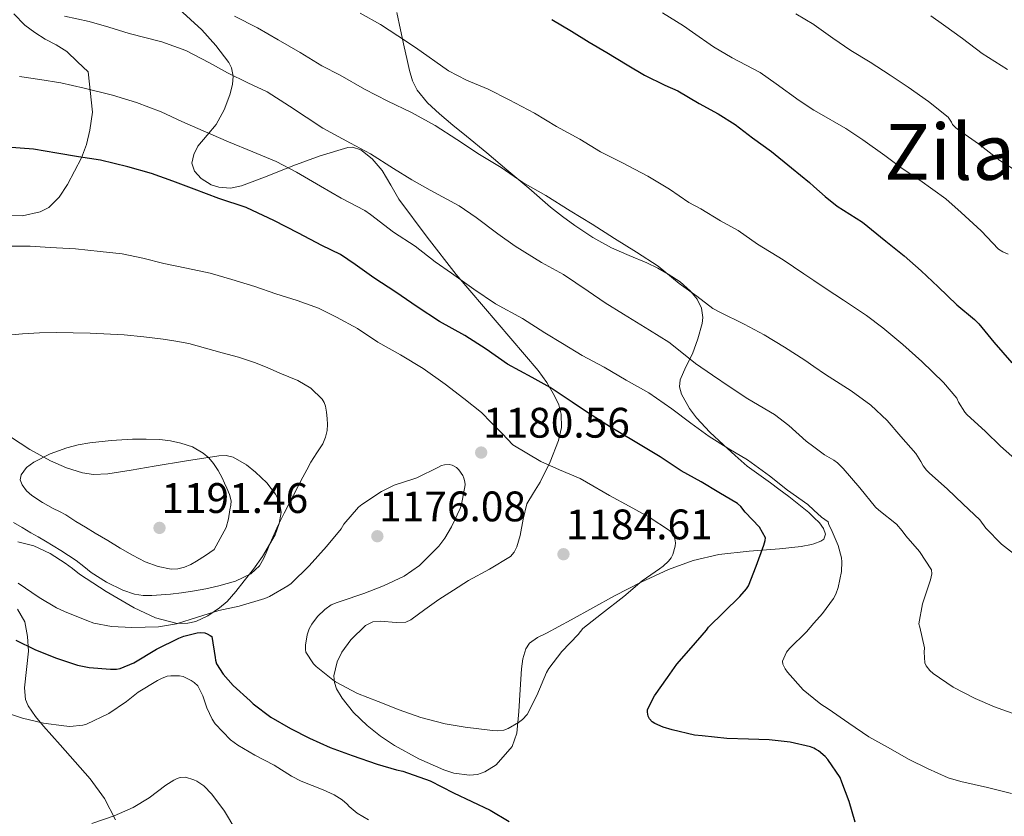
# Model space of a CAD drawing. Units: metres. Extents: x 559673 to 566537, y 4728690 to 4733379.
# Drawn here: x 561049 to 561297, y 4732070 to 4732271 of the extents above; entities that cross this region are included whole.
import ezdxf
from ezdxf.enums import TextEntityAlignment as Align

# ---------------------------------------------------------------- set-up
doc = ezdxf.new("R2010")
doc.units = ezdxf.units.M
doc.header["$MEASUREMENT"] = 0
doc.linetypes.add('DGN Style 3', pattern=[119.94206, 85.6729, -34.26916])
for name, color, linetype, lineweight in [('Nivel 35', 7, 'Continuous', 0), ('Nivel 4', 7, 'Continuous', 0), ('Nivel 41', 7, 'Continuous', 0), ('Nivel 45', 7, 'Continuous', 0), ('Nivel 5', 7, 'Continuous', 0), ('Nivel 57', 7, 'Continuous', 0), ('Nivel 7', 7, 'Continuous', 0)]:
    doc.layers.add(name, color=color, linetype=linetype, lineweight=lineweight)
doc.styles.add('Style-Arial', font='txt')
doc.styles.add('Style-Times New Roman', font='txt')

# ---------------------------------------------------------------- blocks, each defined once
blk = doc.blocks.new('5PATER')
at = {"layer": 'Nivel 7', "linetype": 'Continuous', "lineweight": 0}
h = blk.add_hatch(color=51, dxfattribs=at)
edge = h.paths.add_edge_path()
edge.add_ellipse((0, 0), major_axis=(-1.1, -1.11), ratio=0.999422, start_angle=0, end_angle=360)

msp = doc.modelspace()

# ---------------------------------------------------------------- linework, layer by layer
at = {"layer": 'Nivel 35', "color": 92, "linetype": 'DGN Style 3', "lineweight": 0}
for points in [[(561087.26, 4732275.02, 1167.84), (561094.84, 4732268.01, 1168.75), (561098.34, 4732264.12, 1169.23), (561101.62, 4732259.83, 1169.71), (561102.29, 4732258.53, 1169.85), (561102.71, 4732256.39, 1170.07), (561102.56, 4732254.33, 1170.35), (561101.92, 4732251.74, 1171.06), (561100.48, 4732247.94, 1172.72), (561098.47, 4732244.28, 1174.08), (561096.19, 4732241.56, 1174.76), (561093.86, 4732238.79, 1175.36), (561092.8, 4732236.69, 1175.7), (561092.37, 4732234.53, 1176), (561093, 4732232.5, 1176.2), (561094.71, 4732230.65, 1176.27), (561097.22, 4732229.09, 1176.25), (561099.14, 4732228.45, 1176.19), (561102.03, 4732228.24, 1176.04), (561104.8, 4732228.82, 1175.81), (561111.24, 4732231.29, 1175.04), (561117.7, 4732233.81, 1174.29), (561124.59, 4732236.37, 1173.63), (561131.51, 4732238.44, 1173.01), (561132.72, 4732238.52, 1172.89), (561134.79, 4732237.86, 1172.68), (561137.66, 4732235.57, 1172.41), (561140.15, 4732232.66, 1172.37), (561142.34, 4732229.02, 1172.54), (561144.4, 4732225.46, 1172.72), (561151.5, 4732215.91, 1173.24), (561158.79, 4732206.52, 1173.76), (561169.05, 4732194.46, 1174.42)], [(561045.22, 4732221.33, 1180.91), (561049.8, 4732221.27, 1181.08), (561054.21, 4732222.25, 1181.06), (561056.36, 4732223.4, 1180.83), (561058.99, 4732226, 1180.11), (561061.08, 4732229.16, 1179.18), (561064.57, 4732235.82, 1177.16), (561065.86, 4732239.23, 1176.14), (561066.69, 4732242.81, 1175.2), (561067.39, 4732247.36, 1174.1), (561066.31, 4732257.45, 1171.78), (561063.6, 4732260.02, 1171.48), (561060.88, 4732262.6, 1171.18), (561058.27, 4732264.25, 1171.07), (561055.46, 4732265.67, 1170.96), (561052.87, 4732267.37, 1170.7), (561050.36, 4732269.24, 1170.43), (561047.62, 4732272.1, 1170.11)], [(561206.72, 4732209.47, 1167.39), (561202.26, 4732211.33, 1167.45), (561197.83, 4732213.25, 1167.52), (561193.12, 4732215.86, 1167.42), (561188.61, 4732218.82, 1167.25), (561185.49, 4732221.1, 1167.05), (561182.47, 4732223.49, 1166.78), (561177.01, 4732228.2, 1166.1), (561171.54, 4732232.88, 1165.39), (561166.45, 4732237.08, 1165.07), (561161.35, 4732241.27, 1164.72), (561157.95, 4732244.08, 1164.15), (561154.56, 4732246.9, 1163.57), (561151.59, 4732249.65, 1163.22), (561149, 4732252.85, 1162.88), (561147.76, 4732255.26, 1162.56), (561147.01, 4732257.84, 1162.27), (561146.36, 4732260.8, 1162.19), (561145.72, 4732263.76, 1162.16), (561144.8, 4732268.08, 1161.97), (561143.88, 4732272.39, 1161.66)], [(561169.05, 4732194.46, 1174.42), (561179.35, 4732182.4, 1175.42), (561181.56, 4732179.33, 1176.08), (561183.51, 4732176.03, 1176.99), (561184.55, 4732173.75, 1177.53), (561185.17, 4732171.41, 1178.16), (561185.25, 4732168.06, 1179.26), (561184.5, 4732164.75, 1180.42), (561182.38, 4732159.44, 1182.42), (561179.87, 4732154.29, 1184.43), (561178.18, 4732151.61, 1185.36), (561176.56, 4732148.88, 1185.95), (561175.59, 4732144.97, 1186.26), (561174.83, 4732140.88, 1186.51), (561174, 4732138.04, 1186.86), (561173.38, 4732136.73, 1187.04), (561172.42, 4732135.65, 1187.18), (561167.19, 4732132.45, 1187.42), (561161.87, 4732129.57, 1187.25), (561158.14, 4732127.19, 1186.91), (561154.42, 4732124.79, 1186.58), (561150.88, 4732122.25, 1186.34), (561147.38, 4732119.68, 1186.16), (561146.13, 4732119.12, 1186.12), (561143.69, 4732118.99, 1186.07), (561139.73, 4732119.37, 1186), (561137.8, 4732119.16, 1185.96), (561136, 4732118.24, 1185.9), (561132.29, 4732114.63, 1185.75), (561130.07, 4732111.53, 1185.63), (561128.86, 4732109.11, 1185.53), (561128.03, 4732105.57, 1185.39), (561128.15, 4732103.91, 1185.31), (561128.67, 4732102.37, 1185.23), (561130.12, 4732099.96, 1185.1), (561133, 4732096.38, 1184.88), (561136.43, 4732093.08, 1184.67), (561139.79, 4732090.42, 1184.52), (561143.3, 4732088.05, 1184.4), (561149.4, 4732084.74, 1184.4), (561155.7, 4732082, 1184.42), (561158.18, 4732081.15, 1184.26), (561162.14, 4732080.6, 1183.82), (561164.1, 4732080.83, 1183.63), (561165.98, 4732081.49, 1183.54), (561168.82, 4732083.25, 1183.5), (561172.85, 4732087.85, 1183.55), (561174.02, 4732091.2, 1183.65), (561174.52, 4732096.68, 1183.9), (561174.86, 4732102.16, 1184.11), (561175.2, 4732107.33, 1184.24), (561175.54, 4732109.89, 1184.3), (561176.32, 4732112.43, 1184.37), (561177.23, 4732113.79, 1184.41), (561179.23, 4732115.22, 1184.47), (561181.46, 4732116.35, 1184.53), (561184.58, 4732118.01, 1184.55), (561187.7, 4732119.67, 1184.48), (561193.12, 4732122.7, 1184.18), (561198.55, 4732125.73, 1183.55), (561205.29, 4732129.19, 1182.22), (561212.16, 4732132.34, 1180.9), (561218.34, 4732134.61, 1180.1), (561224.75, 4732136.11, 1179.3), (561232.4, 4732136.93, 1178.31), (561240.08, 4732137.54, 1177.28), (561245.51, 4732138.14, 1176.36), (561248.11, 4732138.64, 1175.85), (561248.68, 4732138.84, 1175.73), (561250.42, 4732139.44, 1175.38), (561251.18, 4732139.96, 1175.18), (561251.62, 4732141.26, 1174.82), (561251.1, 4732142.67, 1174.53), (561250.09, 4732144.06, 1174.29), (561248.68, 4732145.46, 1174.08), (561247.42, 4732146.71, 1173.91), (561242.37, 4732150.73, 1173.48), (561239.9, 4732152.54, 1173.35), (561237.8, 4732154.1, 1173.28), (561234.81, 4732156.2, 1173.44), (561231.91, 4732158.37, 1173.62), (561228.92, 4732160.99, 1173.62), (561225.97, 4732163.67, 1173.62), (561222.51, 4732166.88, 1173.62), (561219.16, 4732170.48, 1173.62), (561217.38, 4732172.79, 1173.42), (561215.38, 4732176.43, 1172.64), (561214.94, 4732178.27, 1172.17), (561215.04, 4732180.07, 1171.74), (561216.47, 4732183.31, 1170.91), (561218.16, 4732186.59, 1170.21), (561219.53, 4732190.36, 1169.98), (561220.63, 4732194.21, 1169.86), (561220.8, 4732195.73, 1169.76), (561220.43, 4732198.05, 1169.61), (561219.32, 4732200.31, 1169.42), (561217.71, 4732202.35, 1169.11), (561215.05, 4732204.72, 1168.46), (561212.05, 4732206.64, 1167.87), (561209.42, 4732208.12, 1167.55), (561206.72, 4732209.47, 1167.39)], [(561048.63, 4732139.33, 1186.51), (561052.64, 4732138.28, 1186.83), (561056.74, 4732136.34, 1187), (561060.5, 4732133.97, 1187.07), (561062.32, 4732132.59, 1187.05), (561064.13, 4732131.21, 1187.04), (561070.76, 4732126.82, 1187.23), (561077.84, 4732122.71, 1187.44), (561083.22, 4732120.2, 1187.47), (561088.62, 4732118.79, 1187.52), (561091.31, 4732118.82, 1187.72), (561093.33, 4732119.31, 1187.98), (561096.34, 4732120.68, 1188.4), (561099.31, 4732122.69, 1188.67), (561101.18, 4732124.33, 1188.74), (561103.41, 4732126.84, 1188.8), (561105.47, 4732129.46, 1188.9), (561107.85, 4732132.47, 1189.07), (561110.13, 4732135.62, 1189.23), (561113.25, 4732141.05, 1189.45), (561114.28, 4732143.88, 1189.55), (561114.77, 4732146.64, 1189.65), (561114.35, 4732149.32, 1189.7), (561113.39, 4732151.27, 1189.71), (561111.16, 4732154.1, 1189.72), (561108.34, 4732156.84, 1189.82), (561106.11, 4732158.69, 1189.98), (561102.72, 4732160.6, 1190.28), (561100.96, 4732161.01, 1190.43), (561099.14, 4732160.97, 1190.56), (561091, 4732159.63, 1191.08), (561082.85, 4732158.29, 1191.57), (561077.06, 4732157.34, 1191.87), (561071.26, 4732156.39, 1191.95), (561067.6, 4732156.23, 1191.8), (561064.86, 4732156.64, 1191.61), (561060.79, 4732157.89, 1191.27), (561056.78, 4732159.69, 1190.99), (561051.6, 4732162.55, 1190.8), (561046.78, 4732165.67, 1190.56)], [(561073.17, 4732069.4, 1170.41), (561070.38, 4732074.8, 1171.62), (561066.8, 4732079.69, 1172.77), (561063.04, 4732084, 1173.61), (561059.26, 4732088.29, 1174.46), (561055.02, 4732092.97, 1175.86), (561053, 4732095.4, 1176.6), (561051.18, 4732098.07, 1177.18), (561050.52, 4732099.64, 1177.43), (561050.24, 4732102.57, 1177.87), (561051.31, 4732111.83, 1179.17), (561051.05, 4732115.51, 1179.7), (561050.32, 4732119.16, 1180.22), (561048.5, 4732122.4, 1180.66)]]:
    msp.add_polyline3d(points, dxfattribs=at)
at = {"layer": 'Nivel 4', "color": 30, "linetype": 'Continuous', "lineweight": 30, "flags": 128}
for points, elevation in [([(561182.79, 4732270.61), (561187.74, 4732267.68), (561192.19, 4732264.98), (561196.68, 4732262.35), (561201.72, 4732259.23)], 1150), ([(561201.72, 4732259.23), (561206.11, 4732256.61), (561211.18, 4732254.15), (561214.51, 4732252.67), (561219.83, 4732249.49), (561224.63, 4732246.9), (561228.86, 4732244.21), (561233.29, 4732240.85), (561238.06, 4732237.44), (561243.02, 4732233.33), (561247.59, 4732229.67), (561248.69, 4732228.68), (561251.5, 4732226.16), (561254.54, 4732223.67), (561259.35, 4732220.67), (561260.92, 4732219.7), (561266.73, 4732214.93), (561271.35, 4732211.23), (561275.66, 4732207.41), (561279.96, 4732203.46), (561284.65, 4732198.93), (561289.03, 4732195.23), (561290.18, 4732194.14), (561293.9, 4732189.55), (561298.44, 4732184.35)], 1150), ([(561259.09, 4732068.83), (561257.59, 4732073.97), (561255.73, 4732078.86), (561255.29, 4732080.02), (561252.21, 4732084.58), (561251.56, 4732085.31), (561249.85, 4732086.75), (561249.09, 4732087.2), (561248.68, 4732087.38), (561247.85, 4732087.74), (561242.74, 4732088.93), (561237.48, 4732089.52), (561232.25, 4732089.7), (561226.77, 4732089.86), (561220.57, 4732090.51), (561218.65, 4732090.71), (561213.03, 4732092.02), (561210.76, 4732092.71), (561208.71, 4732093.63), (561208.07, 4732094.07), (561207.37, 4732094.83), (561207.06, 4732095.43), (561206.85, 4732096.45), (561206.87, 4732097.14), (561208.66, 4732100.61), (561211.89, 4732105.17), (561214.2, 4732108.58), (561217.82, 4732112.67), (561221.69, 4732117.12), (561222.22, 4732117.81), (561226.02, 4732121.65), (561230.07, 4732125.54), (561231.74, 4732127.46), (561232.28, 4732128.27), (561234.18, 4732133.2), (561236.07, 4732138.48), (561236.46, 4732139.63), (561236.55, 4732140.35), (561235.03, 4732142.96), (561231.4, 4732146.79), (561230.3, 4732148.23), (561229.5, 4732148.98), (561224.81, 4732151.67), (561220.31, 4732154.37), (561215.34, 4732157.19), (561210.07, 4732160.66), (561203.37, 4732164.66), (561197.59, 4732168.15), (561192.06, 4732171.65), (561187.9, 4732174.43), (561182.42, 4732178.08), (561177.85, 4732180.66), (561171.67, 4732183.95), (561166.3, 4732187.76), (561160.98, 4732191.15), (561154.58, 4732194.71), (561148.95, 4732198.37), (561143.58, 4732202.11), (561138.04, 4732205.71), (561133.38, 4732209.03), (561129.66, 4732211.54), (561124.97, 4732213.83), (561119.18, 4732216.96), (561112.97, 4732220.08), (561107.62, 4732222.61), (561106.01, 4732223.38), (561099.16, 4732225.62), (561092.9, 4732227.95), (561087.53, 4732229.99), (561082.2, 4732231.89), (561076.28, 4732233.62), (561069.37, 4732235.28), (561063.85, 4732236.1), (561058.44, 4732237.06), (561052.55, 4732238.03), (561045.86, 4732238.55)], 1175), ([(561048.08, 4732114.56), (561052.85, 4732112.21), (561058.04, 4732110.1), (561063.56, 4732108.31), (561066.52, 4732107.68), (561071.88, 4732107.27), (561073.38, 4732107.3), (561074.32, 4732107.47), (561077.78, 4732108.9), (561083.49, 4732112.29), (561089.08, 4732115.12), (561090.36, 4732115.62), (561093.64, 4732116.39), (561094.5, 4732116.47), (561095.59, 4732116.39), (561096.21, 4732116.18), (561096.97, 4732115.78), (561097.4, 4732115.46), (561098.23, 4732110.23), (561098.26, 4732109.57), (561098.55, 4732108.61), (561100.18, 4732106.03), (561102.68, 4732103.14), (561107, 4732099.33), (561107.72, 4732098.61), (561112.21, 4732095.19), (561117.17, 4732092.4), (561121.92, 4732089.95), (561127.12, 4732087.55), (561132.61, 4732085.59), (561138.9, 4732083.38), (561143.75, 4732081.95), (561145.33, 4732081.63), (561152.21, 4732079.23), (561158.12, 4732076.19), (561162.69, 4732074), (561167.3, 4732071.79), (561172.1, 4732068.98)], 1175)]:
    msp.add_lwpolyline(points, dxfattribs=dict(at, elevation=elevation))
at = {"layer": 'Nivel 5', "color": 30, "linetype": 'Continuous', "lineweight": 0, "flags": 128}
for points, elevation in [([(561060.33, 4732271.52), (561066.52, 4732270.15), (561071.51, 4732268.72), (561076.6, 4732267.12), (561084.82, 4732264.99), (561090.81, 4732262.83), (561096.79, 4732259.79), (561101.27, 4732257.2), (561106.38, 4732254.74), (561111.3, 4732252.43), (561116.89, 4732248.87), (561121.03, 4732246.05), (561125.22, 4732243.31), (561132.23, 4732239.55), (561137.26, 4732236.9), (561143.06, 4732233.17), (561147.61, 4732230.37), (561152.22, 4732227.73), (561159.54, 4732223.76), (561163.8, 4732220.9), (561169.24, 4732216.71), (561173.61, 4732213.65), (561180.2, 4732209.51), (561185.74, 4732206.51), (561191.99, 4732202.32), (561196.25, 4732199.39), (561200.82, 4732196.51), (561207.34, 4732192.55), (561212.26, 4732189.49), (561213.83, 4732188.23), (561218.92, 4732184.13), (561223.16, 4732181.19), (561227.61, 4732178.18), (561232.12, 4732175.27), (561238.79, 4732171.35), (561242.36, 4732168.58)], 1165), ([(561103.05, 4732271.52), (561108.81, 4732268.55)], 1160), ([(561134.61, 4732272.27), (561139.79, 4732269.37), (561144.13, 4732266.54), (561148.59, 4732263.63), (561156.83, 4732257.77), (561161.33, 4732255.43), (561166.8, 4732253.15), (561172.11, 4732250.46), (561178.48, 4732247.08), (561183.95, 4732243.75), (561189.86, 4732240.54), (561195.01, 4732237.4), (561200.42, 4732234.68), (561206.96, 4732231.29), (561212.37, 4732227.95), (561217.23, 4732224.59), (561220.27, 4732223), (561225.25, 4732220.06), (561229.63, 4732217.55), (561234.5, 4732214.17), (561240.94, 4732210.25), (561246.13, 4732206.73), (561248.69, 4732205.01), (561251.78, 4732202.92), (561256.13, 4732200.1), (561261.94, 4732196.22), (561266.02, 4732193.13), (561271.04, 4732188.89), (561275.79, 4732184.66), (561281.3, 4732179.38), (561284.64, 4732175.43), (561285.06, 4732174.46), (561286.59, 4732171.9), (561287.14, 4732171.35), (561291.81, 4732167.06), (561295.6, 4732163.38), (561299.87, 4732159.61)], 1155), ([(561297.54, 4732211.64), (561296.14, 4732212.26), (561295.09, 4732212.9), (561290.77, 4732217.48), (561285.67, 4732222.09), (561281.83, 4732225.58), (561275.28, 4732230.26), (561270.85, 4732233.22), (561266.51, 4732236.41), (561260.98, 4732240.36), (561256.69, 4732243.26), (561249.41, 4732247.39), (561248.69, 4732247.85), (561244.95, 4732250.28), (561239.22, 4732254.47), (561235.14, 4732257.32), (561228.16, 4732261), (561223.49, 4732263.74), (561218.18, 4732267.43), (561215.89, 4732269.08), (561210.61, 4732272.31)], 1145), ([(561300.19, 4732232.17), (561295.46, 4732235.21), (561290.03, 4732239.35), (561285.04, 4732242.87), (561284.32, 4732243.37), (561283.49, 4732244.28), (561283.23, 4732244.81), (561282.42, 4732246.06), (561277.52, 4732250.01), (561272.34, 4732253.67), (561267.87, 4732256.66), (561262.83, 4732259.88), (561257.99, 4732262.84), (561253.47, 4732265.96), (561248.79, 4732269.34), (561248.69, 4732269.39), (561244.15, 4732272.03)], 1140), ([(561297.31, 4732258.1), (561291.01, 4732262.09), (561286.05, 4732265.83), (561281.28, 4732269.34), (561278.04, 4732271.53)], 1135), ([(561108.81, 4732268.55), (561114.02, 4732265.57), (561119.59, 4732262.32), (561124.97, 4732259.01), (561129.59, 4732256.66), (561135.77, 4732253.11), (561141.62, 4732250.11), (561147.53, 4732247.27), (561153.46, 4732243.99), (561158.95, 4732240.48), (561164.63, 4732236.74), (561170.12, 4732233.44), (561175.5, 4732229.67), (561181.27, 4732226.35), (561187.46, 4732222.51), (561192.95, 4732219.15), (561198.55, 4732215.57), (561204.1, 4732212.13), (561209.54, 4732208.58), (561214.79, 4732204.27), (561219.3, 4732201.04), (561223.3, 4732197.97), (561225.08, 4732197.06), (561231.14, 4732194.02), (561236.15, 4732191.38), (561241.27, 4732188.26), (561246.42, 4732184.98), (561248.68, 4732183.4), (561251.62, 4732181.34), (561258.07, 4732177.25), (561262.98, 4732173.63), (561267.08, 4732169.84), (561270.55, 4732165.78), (561274.28, 4732161.49), (561275.59, 4732159.54), (561276.17, 4732158.4), (561277.02, 4732157.3), (561277.77, 4732156.56), (561282.17, 4732152.61), (561286.17, 4732148.77), (561290.36, 4732144.85), (561291.93, 4732142.75), (561295.85, 4732138.74), (561301.14, 4732134.64)], 1160), ([(561254.81, 4732127.78), (561255.59, 4732131.81), (561255.74, 4732134.29), (561255.66, 4732135.26), (561254.81, 4732138.38), (561253.06, 4732142.53), (561252.44, 4732143.62), (561252.25, 4732144.37), (561250.6, 4732145.49), (561248.68, 4732147.23), (561247.13, 4732148.66), (561242.02, 4732152.27), (561237.56, 4732155.92), (561231.98, 4732159.92), (561227.29, 4732162.71), (561222.34, 4732165.83), (561217.72, 4732169.11), (561213.02, 4732172.74), (561207.16, 4732176.75), (561201.54, 4732179.99), (561195.94, 4732183.22), (561190.46, 4732186.18), (561185.53, 4732189.2), (561181.06, 4732191.89), (561175.42, 4732195.44), (561168.65, 4732199.11), (561163.22, 4732202.83), (561157.59, 4732206.82), (561153.46, 4732209.75), (561148.49, 4732213.63), (561143.05, 4732217.2), (561137.26, 4732221.59), (561135.85, 4732222.61), (561129.86, 4732225.71), (561124.68, 4732228.74), (561118.68, 4732232.24), (561113.51, 4732234.93), (561107.67, 4732237.39), (561101.54, 4732239.92), (561095.16, 4732242.67), (561089.78, 4732244.99), (561084.63, 4732247.43), (561078.39, 4732249.76), (561072.36, 4732251.59), (561065.24, 4732253.38), (561059.43, 4732254.74), (561054.15, 4732255.52), (561049.02, 4732256.29)], 1170), ([(561170.75, 4732091.96), (561171.81, 4732092.33), (561174.48, 4732093.9), (561175.45, 4732094.67), (561176.64, 4732095.91), (561179.02, 4732100.65), (561181.49, 4732106.43), (561182.06, 4732107.47), (561185.37, 4732111.74), (561189.41, 4732116.03), (561190.64, 4732117.51), (561195.28, 4732121.21), (561200.88, 4732125.53), (561205.55, 4732129.48), (561209.86, 4732132.51), (561210.83, 4732133.21), (561212.11, 4732134.41), (561212.77, 4732135.29), (561213.25, 4732136.15), (561213.81, 4732138.25), (561213.87, 4732139.02), (561213.74, 4732140.09), (561213.47, 4732140.76), (561212.88, 4732141.66), (561212.37, 4732142.17), (561207.28, 4732145.53), (561202.27, 4732148.27), (561197.3, 4732150.97), (561191.5, 4732154.27), (561189.94, 4732155.23), (561184.74, 4732157.39), (561180.03, 4732159.53), (561173.04, 4732163.67), (561170.3, 4732166.51), (561167.55, 4732169.34), (561165.14, 4732171.8), (561160.69, 4732175.34), (561156, 4732178.97), (561150.51, 4732182.89), (561144.75, 4732186.31), (561139.12, 4732189.51), (561133.94, 4732192.95), (561128.69, 4732195.77), (561124.14, 4732198.06), (561118.8, 4732199.98), (561113.47, 4732201.63), (561108.16, 4732203.48), (561102.38, 4732205.26), (561096.98, 4732206.86), (561090.99, 4732208.14), (561085.26, 4732209.27), (561080.05, 4732210.62), (561074.82, 4732211.71), (561069.26, 4732212.35), (561063.12, 4732212.94), (561056.75, 4732213.31), (561051.68, 4732213.61), (561046.51, 4732213.63)], 1180), ([(561047.5, 4732144.19), (561049.69, 4732142.89), (561051.87, 4732141.58), (561053.7, 4732140.53), (561055.53, 4732139.48), (561059.42, 4732137.1), (561063.23, 4732134.62), (561065.16, 4732133.14), (561067.07, 4732131.61), (561070.9, 4732129.12), (561074.97, 4732127.11), (561077.89, 4732126.17), (561080.1, 4732125.83), (561082.32, 4732125.83), (561084.64, 4732125.97), (561086.96, 4732126.17), (561089.72, 4732126.5), (561092.48, 4732126.87), (561095.82, 4732127.49), (561099.13, 4732128.28), (561103.32, 4732129.43), (561107.18, 4732131.29), (561109.31, 4732133.27), (561110.44, 4732135.16), (561111.28, 4732137.15), (561111.96, 4732138.81), (561112.65, 4732140.47), (561114.05, 4732143.53), (561115.53, 4732146.55), (561117.9, 4732151.05), (561120.27, 4732155.55), (561121.26, 4732157.44), (561122.24, 4732159.34), (561123.72, 4732161.65), (561125.25, 4732163.98), (561125.94, 4732165.61), (561126.32, 4732167.34), (561126.43, 4732168.83), (561126.38, 4732170.33), (561126.2, 4732171.89), (561125.89, 4732173.45), (561125.59, 4732174.35), (561125.09, 4732175.18), (561122.26, 4732177.94), (561118.94, 4732179.85), (561116.68, 4732180.77), (561114.42, 4732181.69), (561111.28, 4732183.1), (561108.11, 4732184.43), (561104.04, 4732185.71), (561099.94, 4732186.86), (561095.76, 4732188.04), (561091.57, 4732189.15), (561088.35, 4732189.78), (561085.1, 4732190.25), (561080.24, 4732190.86), (561075.36, 4732191.32), (561066.78, 4732191.81), (561058.21, 4732191.95), (561054.01, 4732191.87), (561049.81, 4732191.61), (561045.34, 4732191.17)], 1185), ([(561242.36, 4732168.58), (561246.76, 4732164.59), (561248.68, 4732163.16), (561251.34, 4732161.18), (561253.72, 4732159.84), (561254.65, 4732159.14), (561256.02, 4732157.76), (561260.2, 4732152.85), (561264.2, 4732148), (561265.02, 4732147.23), (561269.46, 4732143.71), (561270.86, 4732142.11), (561271.77, 4732140.82), (561275.26, 4732136.86), (561278.28, 4732132.24), (561278.31, 4732131.23), (561277.98, 4732129.74), (561276.01, 4732123.73), (561275.08, 4732118.69), (561275.32, 4732117.82), (561276.5, 4732112.64), (561276.41, 4732111.52), (561276.54, 4732108.85), (561276.92, 4732108.1), (561277.86, 4732106.94), (561278.68, 4732106.21), (561283.67, 4732102.8), (561289.21, 4732099.92), (561294.09, 4732097.82), (561299.4, 4732095.89)], 1165), ([(561097.98, 4732137.35), (561095.76, 4732135.9), (561093.53, 4732134.44), (561092.06, 4732133.61), (561090.48, 4732132.92), (561088.83, 4732132.49), (561087.17, 4732132.47), (561083.83, 4732133.09), (561080.61, 4732134.31), (561077.43, 4732135.97), (561074.35, 4732137.72), (561071.19, 4732139.61), (561068.03, 4732141.5), (561065.6, 4732142.96), (561063.18, 4732144.43), (561061.92, 4732145.25), (561060.65, 4732146.07), (561059.07, 4732146.9), (561057.45, 4732147.67), (561054.76, 4732149.22), (561052.14, 4732150.92), (561050.79, 4732152.14), (561049.68, 4732153.61), (561049.19, 4732154.89), (561049.41, 4732156.19), (561050.8, 4732157.96), (561052.64, 4732159.34), (561056.7, 4732161.42), (561060.91, 4732162.95), (561063.8, 4732163.7), (561066.72, 4732164.23), (561072.08, 4732164.79), (561077.45, 4732165.11), (561080.86, 4732165.16), (561084.27, 4732165.05), (561086.93, 4732164.73), (561089.57, 4732164.15), (561092.48, 4732163.17), (561095.18, 4732161.63), (561096.59, 4732160.4), (561097.74, 4732158.97), (561098.91, 4732157.21), (561099.93, 4732155.37), (561100.53, 4732154.08), (561101.09, 4732152.76), (561101.76, 4732151.22), (561102.19, 4732149.64), (561102.11, 4732148.49), (561101.87, 4732147.34), (561101.57, 4732145.05), (561100.94, 4732142.89), (561099.46, 4732140.12), (561097.98, 4732137.35)], 1190), ([(561048.68, 4732128.94), (561053.93, 4732125.31), (561058.35, 4732122.68), (561060.35, 4732121.77), (561065.95, 4732119.53), (561067.74, 4732118.87), (561072.11, 4732118.03), (561077.26, 4732117.74), (561083.93, 4732117.96), (561088.46, 4732118.7), (561093.74, 4732120.39), (561099.13, 4732122.04), (561104.25, 4732123.13), (561110.7, 4732125.07), (561111.87, 4732125.53), (561116.49, 4732128.23), (561117.31, 4732128.83), (561121.79, 4732133.29), (561126.17, 4732138.11), (561129.84, 4732142.6), (561130.56, 4732143.77), (561134.26, 4732147.98), (561135.02, 4732148.68), (561140.03, 4732151.99), (561143.15, 4732153.55), (561147.92, 4732155.08), (561148.85, 4732155.37), (561154.3, 4732158.12), (561155.09, 4732158.46), (561155.87, 4732158.65), (561157.04, 4732158.71), (561157.79, 4732158.55), (561158.83, 4732157.96), (561159.41, 4732157.43), (561160.45, 4732155.95), (561160.74, 4732155.35), (561160.99, 4732154.36), (561161.02, 4732153.63), (561160.08, 4732148.7), (561159.78, 4732147.67), (561157.62, 4732143.08), (561155.95, 4732140.25), (561154.38, 4732138.2), (561150.4, 4732134.22), (561149.55, 4732133.32), (561145.69, 4732130.68), (561140.48, 4732128.23), (561135.53, 4732126.3), (561129.9, 4732124.39), (561128.83, 4732124.07), (561127.39, 4732123.43), (561125.73, 4732122.25), (561123.9, 4732120.49), (561122.48, 4732118.59), (561121.85, 4732117.43), (561121.33, 4732115.88), (561120.89, 4732113.31), (561120.86, 4732112.27), (561120.99, 4732111.55), (561122.93, 4732108.62), (561123.57, 4732107.93), (561127.81, 4732104.57), (561128.46, 4732104.11), (561133.97, 4732101.15), (561139.15, 4732099.19), (561144.45, 4732097.05), (561149.9, 4732095.13), (561156.03, 4732093.58), (561161.07, 4732092.73), (561167.92, 4732091.85), (561169.12, 4732091.77), (561170.75, 4732091.96)], 1180), ([(561298.36, 4732076), (561292.31, 4732077.57), (561285.59, 4732079.04), (561282.42, 4732079.98), (561277.24, 4732082.27), (561272.63, 4732084.53), (561267.21, 4732087.65), (561262.49, 4732090.3), (561257.48, 4732093.68), (561252.25, 4732097.31), (561250.41, 4732098.45), (561248.68, 4732099.87), (561245.99, 4732102.08), (561242.01, 4732106.53), (561241.45, 4732107.34), (561240.89, 4732108.53), (561240.79, 4732109.33), (561241.82, 4732111.54), (561242.54, 4732112.46), (561246.79, 4732116.7), (561248.68, 4732118.84), (561250.84, 4732121.26), (561253.61, 4732125.07), (561254.18, 4732126.11), (561254.81, 4732127.78)], 1170), ([(561044.39, 4732096.75), (561049.8, 4732094.93), (561055.08, 4732093.73), (561060.15, 4732093.01), (561061.67, 4732092.85), (561064.93, 4732093.19), (561065.83, 4732093.43), (561071.43, 4732096.13), (561075.91, 4732099.19), (561078.87, 4732101.52), (561083.72, 4732104.45), (561084.69, 4732104.96), (561086.13, 4732105.49), (561087.06, 4732105.65), (561089.25, 4732105.59), (561090.12, 4732105.43), (561092.18, 4732104.43), (561092.93, 4732103.92), (561093.88, 4732103.09), (561095.11, 4732100.61), (561096.08, 4732097.59), (561097.43, 4732094.69), (561098.18, 4732093.51), (561102.04, 4732089.54), (561103.86, 4732088.15), (561108.18, 4732085.62), (561113.04, 4732083.14), (561117.41, 4732080.42), (561119.8, 4732079.11), (561125.33, 4732076.93), (561128.13, 4732075.67), (561130.1, 4732074.42), (561131.35, 4732073.36), (561131.88, 4732072.75), (561133.89, 4732071.04), (561136.74, 4732069.38)], 1170), ([(561103.4, 4732066.8), (561100.56, 4732071.62), (561097.36, 4732075.89), (561095.33, 4732077.91), (561093.62, 4732079.12), (561092.85, 4732079.47), (561090.74, 4732080.11), (561089.43, 4732080.03), (561088.61, 4732079.78), (561087.78, 4732079.39), (561085.8, 4732078.11), (561081.64, 4732074.9), (561077.56, 4732072.48), (561072.77, 4732070.42), (561067.19, 4732068.48)], 1165)]:
    msp.add_lwpolyline(points, dxfattribs=dict(at, elevation=elevation))
at = {"layer": 'Nivel 57', "color": 92, "linetype": 'DGN Style 3', "lineweight": 0}
for points in [[(561143.88, 4732272.39, 1161.66), (561144.8, 4732268.08, 1161.97), (561145.72, 4732263.76, 1162.16), (561146.36, 4732260.8, 1162.19), (561147.01, 4732257.84, 1162.27), (561147.76, 4732255.26, 1162.56), (561149, 4732252.85, 1162.88), (561151.59, 4732249.65, 1163.22), (561154.56, 4732246.9, 1163.57), (561157.95, 4732244.08, 1164.15), (561161.35, 4732241.27, 1164.72), (561166.45, 4732237.08, 1165.07), (561171.54, 4732232.88, 1165.39), (561177.01, 4732228.2, 1166.1), (561182.47, 4732223.49, 1166.78), (561185.49, 4732221.1, 1167.05), (561188.61, 4732218.82, 1167.25), (561193.12, 4732215.86, 1167.42), (561197.83, 4732213.25, 1167.52), (561202.26, 4732211.33, 1167.45), (561206.72, 4732209.47, 1167.39), (561209.42, 4732208.12, 1167.55), (561212.05, 4732206.64, 1167.87), (561215.05, 4732204.72, 1168.46), (561217.71, 4732202.35, 1169.11), (561219.32, 4732200.31, 1169.42), (561220.43, 4732198.05, 1169.61), (561220.8, 4732195.73, 1169.76), (561220.63, 4732194.21, 1169.86), (561219.53, 4732190.36, 1169.98), (561218.16, 4732186.59, 1170.21), (561216.47, 4732183.31, 1170.91), (561215.04, 4732180.07, 1171.74), (561214.94, 4732178.27, 1172.17), (561215.38, 4732176.43, 1172.64), (561217.38, 4732172.79, 1173.42), (561219.16, 4732170.48, 1173.62), (561222.51, 4732166.88, 1173.62), (561225.97, 4732163.67, 1173.62), (561228.92, 4732160.99, 1173.62), (561231.91, 4732158.37, 1173.62), (561234.81, 4732156.2, 1173.44), (561237.8, 4732154.1, 1173.28), (561239.9, 4732152.54, 1173.35), (561242.37, 4732150.73, 1173.48), (561247.42, 4732146.71, 1173.91), (561248.68, 4732145.46, 1174.08), (561250.09, 4732144.06, 1174.29), (561251.1, 4732142.67, 1174.53), (561251.62, 4732141.26, 1174.82), (561251.18, 4732139.96, 1175.18), (561250.42, 4732139.44, 1175.38), (561248.68, 4732138.84, 1175.73), (561248.11, 4732138.64, 1175.85), (561245.51, 4732138.14, 1176.36), (561240.08, 4732137.54, 1177.28), (561232.4, 4732136.93, 1178.31), (561224.75, 4732136.11, 1179.3), (561218.34, 4732134.61, 1180.1), (561212.16, 4732132.34, 1180.9), (561205.29, 4732129.19, 1182.22), (561198.55, 4732125.73, 1183.55), (561193.12, 4732122.7, 1184.18), (561187.7, 4732119.67, 1184.48), (561184.58, 4732118.01, 1184.55), (561181.46, 4732116.35, 1184.53), (561179.23, 4732115.22, 1184.47), (561177.23, 4732113.79, 1184.41), (561176.32, 4732112.43, 1184.37), (561175.54, 4732109.89, 1184.3), (561175.2, 4732107.33, 1184.24), (561174.86, 4732102.16, 1184.11), (561174.52, 4732096.68, 1183.9), (561174.02, 4732091.2, 1183.65), (561172.85, 4732087.85, 1183.55), (561168.82, 4732083.25, 1183.5), (561165.98, 4732081.49, 1183.54), (561164.1, 4732080.83, 1183.63), (561162.14, 4732080.6, 1183.82), (561158.18, 4732081.15, 1184.26), (561155.7, 4732082, 1184.42), (561149.4, 4732084.74, 1184.4), (561143.3, 4732088.05, 1184.4), (561139.79, 4732090.42, 1184.52), (561136.43, 4732093.08, 1184.67), (561133, 4732096.38, 1184.88), (561130.12, 4732099.96, 1185.1), (561128.67, 4732102.37, 1185.23), (561128.15, 4732103.91, 1185.31), (561128.03, 4732105.57, 1185.39), (561128.86, 4732109.11, 1185.53), (561130.07, 4732111.53, 1185.63), (561132.29, 4732114.63, 1185.75), (561136, 4732118.24, 1185.9), (561137.8, 4732119.16, 1185.96), (561139.73, 4732119.37, 1186), (561143.69, 4732118.99, 1186.07), (561146.13, 4732119.12, 1186.12), (561147.38, 4732119.68, 1186.16), (561150.88, 4732122.25, 1186.34), (561154.42, 4732124.79, 1186.58), (561158.14, 4732127.19, 1186.91), (561161.87, 4732129.57, 1187.25), (561167.19, 4732132.45, 1187.42), (561172.42, 4732135.65, 1187.18), (561173.38, 4732136.73, 1187.04), (561174, 4732138.04, 1186.86), (561174.83, 4732140.88, 1186.51), (561175.59, 4732144.97, 1186.26), (561176.56, 4732148.88, 1185.95), (561178.18, 4732151.61, 1185.36), (561179.87, 4732154.29, 1184.43), (561182.38, 4732159.44, 1182.42), (561184.5, 4732164.75, 1180.42), (561185.25, 4732168.06, 1179.26), (561185.17, 4732171.41, 1178.16), (561184.55, 4732173.75, 1177.53), (561183.51, 4732176.03, 1176.99), (561181.56, 4732179.33, 1176.08), (561179.35, 4732182.4, 1175.42), (561169.05, 4732194.46, 1174.42), (561158.79, 4732206.52, 1173.76), (561151.5, 4732215.91, 1173.24), (561144.4, 4732225.46, 1172.72), (561142.34, 4732229.02, 1172.54), (561140.15, 4732232.66, 1172.37), (561137.66, 4732235.57, 1172.41), (561134.79, 4732237.86, 1172.68), (561132.72, 4732238.52, 1172.89), (561131.51, 4732238.44, 1173.01), (561124.59, 4732236.37, 1173.63), (561117.7, 4732233.81, 1174.29), (561111.24, 4732231.29, 1175.04), (561104.8, 4732228.82, 1175.81), (561102.03, 4732228.24, 1176.04), (561099.14, 4732228.45, 1176.19), (561097.22, 4732229.09, 1176.25), (561094.71, 4732230.65, 1176.27), (561093, 4732232.5, 1176.2), (561092.37, 4732234.53, 1176), (561092.8, 4732236.69, 1175.7), (561093.86, 4732238.79, 1175.36), (561096.19, 4732241.56, 1174.76), (561098.47, 4732244.28, 1174.08), (561100.48, 4732247.94, 1172.72), (561101.92, 4732251.74, 1171.06), (561102.56, 4732254.33, 1170.35), (561102.71, 4732256.39, 1170.07), (561102.29, 4732258.53, 1169.85), (561101.62, 4732259.83, 1169.71), (561098.34, 4732264.12, 1169.23), (561094.84, 4732268.01, 1168.75), (561087.26, 4732275.02, 1167.84)], [(561047.62, 4732272.1, 1170.11), (561050.36, 4732269.24, 1170.43), (561052.87, 4732267.37, 1170.7), (561055.46, 4732265.67, 1170.96), (561058.27, 4732264.25, 1171.07), (561060.88, 4732262.6, 1171.18), (561063.6, 4732260.02, 1171.48), (561066.31, 4732257.45, 1171.78), (561067.39, 4732247.36, 1174.1), (561066.69, 4732242.81, 1175.2), (561065.86, 4732239.23, 1176.14), (561064.57, 4732235.82, 1177.16), (561061.08, 4732229.16, 1179.18), (561058.99, 4732226, 1180.11), (561056.36, 4732223.4, 1180.83), (561054.21, 4732222.25, 1181.06), (561049.8, 4732221.27, 1181.08), (561045.22, 4732221.33, 1180.91)], [(561046.78, 4732165.67, 1190.56), (561051.6, 4732162.55, 1190.8), (561056.78, 4732159.69, 1190.99), (561060.79, 4732157.89, 1191.27), (561064.86, 4732156.64, 1191.61), (561067.6, 4732156.23, 1191.8), (561071.26, 4732156.39, 1191.95), (561077.06, 4732157.34, 1191.87), (561082.85, 4732158.29, 1191.57), (561091, 4732159.63, 1191.08), (561099.14, 4732160.97, 1190.56), (561100.96, 4732161.01, 1190.43), (561102.72, 4732160.6, 1190.28), (561106.11, 4732158.69, 1189.98), (561108.34, 4732156.84, 1189.82), (561111.16, 4732154.1, 1189.72), (561113.39, 4732151.27, 1189.71), (561114.35, 4732149.32, 1189.7), (561114.77, 4732146.64, 1189.65), (561114.28, 4732143.88, 1189.55), (561113.25, 4732141.05, 1189.45), (561110.13, 4732135.62, 1189.23), (561107.85, 4732132.47, 1189.07), (561105.47, 4732129.46, 1188.9), (561103.41, 4732126.84, 1188.8), (561101.18, 4732124.33, 1188.74), (561099.31, 4732122.69, 1188.67), (561096.34, 4732120.68, 1188.4), (561093.33, 4732119.31, 1187.98), (561091.31, 4732118.82, 1187.72), (561088.62, 4732118.79, 1187.52), (561083.22, 4732120.2, 1187.47), (561077.84, 4732122.71, 1187.44), (561070.76, 4732126.82, 1187.23), (561064.13, 4732131.21, 1187.04), (561062.32, 4732132.59, 1187.05), (561060.5, 4732133.97, 1187.07), (561056.74, 4732136.34, 1187), (561052.64, 4732138.28, 1186.83), (561048.63, 4732139.33, 1186.51)], [(561048.5, 4732122.4, 1180.66), (561050.32, 4732119.16, 1180.22), (561051.05, 4732115.51, 1179.7), (561051.31, 4732111.83, 1179.17), (561050.24, 4732102.57, 1177.87), (561050.52, 4732099.64, 1177.43), (561051.18, 4732098.07, 1177.18), (561053, 4732095.4, 1176.6), (561055.02, 4732092.97, 1175.86), (561059.26, 4732088.29, 1174.46), (561063.04, 4732084, 1173.61), (561066.8, 4732079.69, 1172.77), (561070.38, 4732074.8, 1171.62), (561073.17, 4732069.4, 1170.41)]]:
    msp.add_polyline3d(points, dxfattribs=at)

# ---------------------------------------------------------------- block references
at = {"layer": 'Nivel 7', "color": 51, "linetype": 'Continuous', "lineweight": 0}
for p in [(561165.06, 4732161.75, 1180.56), (561084.21, 4732142.81, 1191.46), (561138.96, 4732140.71, 1176.08), (561185.74, 4732136.19, 1184.61)]:
    msp.add_blockref('5PATER', p, dxfattribs=at)

# ---------------------------------------------------------------- texts
at = {"layer": 'Nivel 41', "color": 7, "linetype": 'Continuous', "lineweight": 0, "style": 'Style-Arial'}
for s, p in [('1180.56', (561165.51, 4732165.5, 1180.56)), ('1191.46', (561084.66, 4732146.56, 1191.46)), ('1176.08', (561139.41, 4732144.46, 1176.08)), ('1184.61', (561186.34, 4732139.93, 1184.61))]:
    msp.add_text(s, height=7.5, dxfattribs=at).set_placement(p)
at = {"layer": 'Nivel 45', "color": 7, "linetype": 'Continuous', "lineweight": 0, "style": 'Style-Times New Roman'}
msp.add_text('Zilarte', height=14, dxfattribs=at).set_placement((561295.41, 4732237.33, 1139.58), align=Align.MIDDLE_CENTER)

doc.saveas('drawing.dxf')
